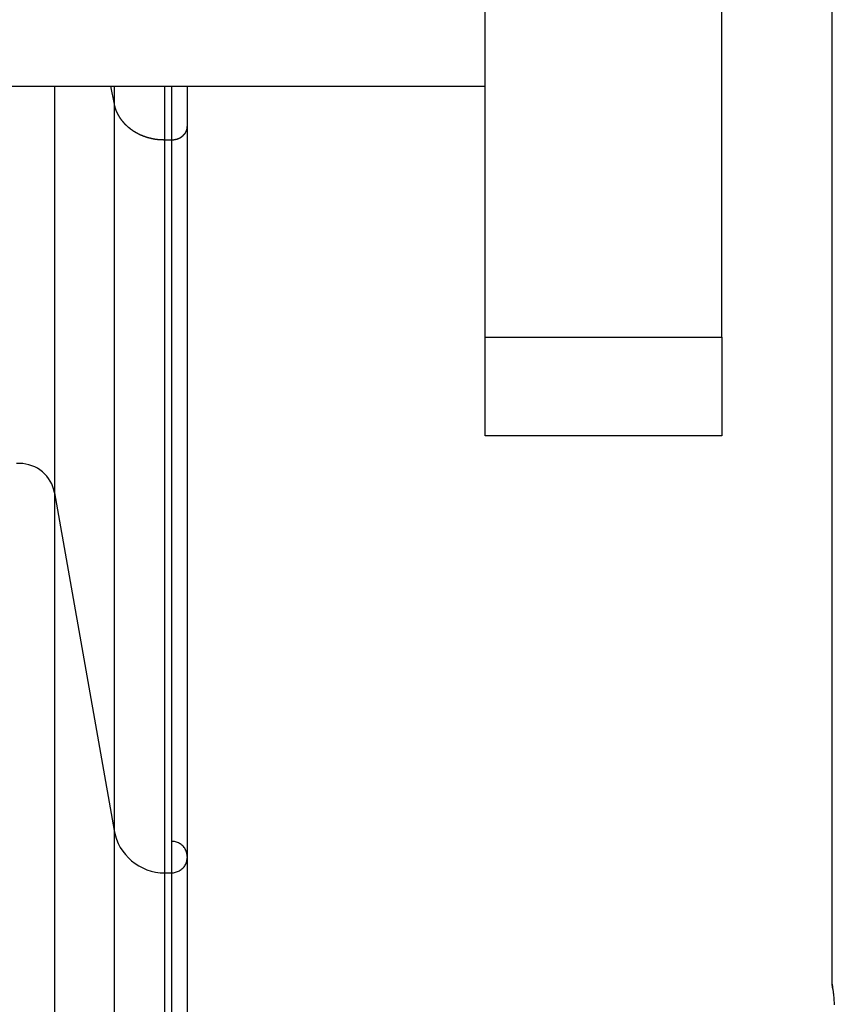
# Model space of a CAD drawing. Extents: x -47.7 to 47.7, y -27.3 to 27.3.
# Drawn here: x 10.1 to 12.1, y -18.8 to -16.3 of the extents above; entities that cross this region are included whole.
import ezdxf

# ---------------------------------------------------------------- set-up
doc = ezdxf.new("R2010")
doc.units = 0
doc.layers.get('0').update_dxf_attribs({"linetype": 'CONTINUOUS'})

msp = doc.modelspace()

# ---------------------------------------------------------------- linework, layer by layer
at = {"color": 0}
for points in [[(11.2612, -17.1247), (11.2612, 2.5053)], [(11.2612, -17.1247), (11.2612, 2.5053)], [(11.2612, -17.1247), (11.2612, 2.5053)], [(11.2612, -17.1247), (11.2612, 2.5053)], [(11.2612, -17.1247), (11.2612, 2.5053)], [(11.2612, -17.1247), (11.2612, 2.5053)], [(11.2612, -17.1247), (11.2612, 2.5053)], [(11.2612, -17.1247), (11.2612, 2.5053)], [(11.2612, -17.1247), (11.2612, 2.5053)], [(11.2612, -17.1247), (11.2612, 2.5053)], [(11.2612, -17.1247), (11.2612, 2.5053)], [(11.2612, -17.1247), (11.2612, 2.5053)], [(11.2612, -17.1247), (11.2612, 2.5053)], [(11.2612, -17.1247), (11.2612, 2.5053)], [(11.2612, -17.1247), (11.2612, 2.5053)], [(11.2612, -17.1247), (11.2612, 2.5053)], [(11.2612, -17.1247), (11.2612, 2.5053)], [(11.2612, -17.1247), (11.2612, 2.5053)], [(11.2612, -17.1247), (11.2612, 2.5053)], [(11.2612, -17.1247), (11.2612, 2.5053)], [(11.2612, -17.1247), (11.2612, 2.5053)], [(11.8612, -17.1247), (11.8612, 2.5053)], [(11.8612, -17.1247), (11.8612, 2.5053)], [(11.8612, -17.1247), (11.8612, 2.5053)], [(11.8612, -17.1247), (11.8612, 2.5053)], [(11.8612, -17.1247), (11.8612, 2.5053)], [(11.8612, -17.1247), (11.8612, 2.5053)], [(11.8612, -17.1247), (11.8612, 2.5053)], [(11.8612, -17.1247), (11.8612, 2.5053)], [(11.8612, -17.1247), (11.8612, 2.5053)], [(11.8612, -17.1247), (11.8612, 2.5053)], [(11.8612, -17.1247), (11.8612, 2.5053)], [(11.8612, -17.1247), (11.8612, 2.5053)], [(11.8612, -17.1247), (11.8612, 2.5053)], [(11.8612, -17.1247), (11.8612, 2.5053)], [(11.8612, -17.1247), (11.8612, 2.5053)], [(11.8612, -17.1247), (11.8612, 2.5053)], [(11.8612, -17.1247), (11.8612, 2.5053)], [(11.8612, -17.1247), (11.8612, 2.5053)], [(11.8612, -17.1247), (11.8612, 2.5053)], [(11.8612, -17.1247), (11.8612, 2.5053)], [(11.8612, -17.1247), (11.8612, 2.5053)], [(12.1412, -18.7647), (12.1412, -7.1447)], [(12.1412, -18.7647), (12.1412, -7.1447)], [(12.1412, -18.7647), (12.1412, -7.1447)], [(12.1412, -18.7647), (12.1412, -7.1447)], [(12.1412, -18.7647), (12.1412, -7.1447)], [(12.1412, -18.7647), (12.1412, -7.1447)], [(12.1412, -18.7647), (12.1412, -7.1447)], [(12.1412, -18.7647), (12.1412, -7.1447)], [(12.1412, -18.7647), (12.1412, -7.1447)], [(12.1412, -18.7647), (12.1412, -7.1447)], [(12.1412, -18.7647), (12.1412, -7.1447)], [(12.1412, -18.7647), (12.1412, -7.1447)], [(12.1412, -18.7647), (12.1412, -7.1447)], [(12.1412, -18.7647), (12.1412, -7.1447)], [(12.1412, -18.7647), (12.1412, -7.1447)], [(12.1412, -18.7647), (12.1412, -7.1447)], [(12.1412, -18.7647), (12.1412, -7.1447)], [(12.1412, -18.7647), (12.1412, -7.1447)], [(12.1412, -18.7647), (12.1412, -7.1447)], [(12.1412, -18.7647), (12.1412, -7.1447)], [(12.1412, -18.7647), (12.1412, -7.1447)], [(6.2612, -16.4882), (11.2612, -16.4882)], [(6.2612, -16.4882), (11.2612, -16.4882)], [(6.2612, -16.4882), (11.2612, -16.4882)], [(6.2612, -16.4882), (11.2612, -16.4882)], [(6.2612, -16.4882), (11.2612, -16.4882)], [(6.2612, -16.4882), (11.2612, -16.4882)], [(6.2612, -16.4882), (11.2612, -16.4882)], [(6.2612, -16.4882), (11.2612, -16.4882)], [(6.2612, -16.4882), (11.2612, -16.4882)], [(6.2612, -16.4882), (11.2612, -16.4882)], [(6.2612, -16.4882), (11.2612, -16.4882)], [(6.2612, -16.4882), (11.2612, -16.4882)], [(6.2612, -16.4882), (11.2612, -16.4882)], [(6.2612, -16.4882), (11.2612, -16.4882)], [(6.2612, -16.4882), (11.2612, -16.4882)], [(6.2612, -16.4882), (11.2612, -16.4882)], [(6.2612, -16.4882), (11.2612, -16.4882)], [(6.2612, -16.4882), (11.2612, -16.4882)], [(6.2612, -16.4882), (11.2612, -16.4882)], [(6.2612, -16.4882), (11.2612, -16.4882)], [(6.2612, -16.4882), (11.2612, -16.4882)], [(10.1696, -16.4882), (10.1696, -16.4882)], [(10.1696, -16.4882), (10.1696, -17.5191)], [(10.1696, -16.4882), (10.1696, -17.5191)], [(10.1696, -16.4882), (10.1696, -17.5191)], [(10.1696, -16.4882), (10.1696, -17.5191)], [(10.1696, -16.4882), (10.1696, -17.5191)], [(10.1696, -16.4882), (10.1696, -17.5191)], [(10.1696, -16.4882), (10.1696, -17.5191)], [(10.1696, -16.4882), (10.1696, -17.5191)], [(10.1696, -16.4882), (10.1696, -17.5191)], [(10.1696, -16.4882), (10.1696, -17.5191)], [(10.1696, -16.4882), (10.1696, -17.5191)], [(10.1696, -16.4882), (10.1696, -17.5191)], [(10.1696, -16.4882), (10.1696, -17.5191)], [(10.1696, -16.4882), (10.1696, -17.5191)], [(10.1696, -16.4882), (10.1696, -17.5191)], [(10.1696, -16.4882), (10.1696, -17.5191)], [(10.1696, -16.4882), (10.1696, -17.5191)], [(10.1696, -16.4882), (10.1696, -17.5191)], [(10.1696, -16.4882), (10.1696, -17.5191)], [(10.1696, -16.4882), (10.1696, -17.5191)], [(10.1696, -16.4882), (10.1696, -17.5191)], [(10.3109, -16.4882), (10.3109, -16.4882)], [(10.3109, -16.4882), (10.3205, -16.5341)], [(10.3109, -16.4882), (10.3205, -16.5341)], [(10.3109, -16.4882), (10.3205, -16.5341)], [(10.3109, -16.4882), (10.3205, -16.5341)], [(10.3109, -16.4882), (10.3205, -16.5341)], [(10.3109, -16.4882), (10.3205, -16.5341)], [(10.3109, -16.4882), (10.3205, -16.5341)], [(10.3109, -16.4882), (10.3205, -16.5341)], [(10.3109, -16.4882), (10.3205, -16.5341)], [(10.3109, -16.4882), (10.3205, -16.5341)], [(10.3109, -16.4882), (10.3205, -16.5341)], [(10.3109, -16.4882), (10.3205, -16.5341)], [(10.3109, -16.4882), (10.3205, -16.5341)], [(10.3109, -16.4882), (10.3205, -16.5341)], [(10.3109, -16.4882), (10.3205, -16.5341)], [(10.3109, -16.4882), (10.3205, -16.5341)], [(10.3109, -16.4882), (10.3205, -16.5341)], [(10.3109, -16.4882), (10.3205, -16.5341)], [(10.3109, -16.4882), (10.3205, -16.5341)], [(10.3109, -16.4882), (10.3205, -16.5341)], [(10.3109, -16.4882), (10.3205, -16.5341)], [(10.3205, -16.4882), (10.3205, -16.4882)], [(10.3205, -16.4882), (10.3205, -16.5341)], [(10.3205, -16.4882), (10.3205, -16.5341)], [(10.3205, -16.4882), (10.3205, -16.5341)], [(10.3205, -16.4882), (10.3205, -16.5341)], [(10.3205, -16.4882), (10.3205, -16.5341)], [(10.3205, -16.4882), (10.3205, -16.5341)], [(10.3205, -16.4882), (10.3205, -16.5341)], [(10.3205, -16.4882), (10.3205, -16.5341)], [(10.3205, -16.4882), (10.3205, -16.5341)], [(10.3205, -16.4882), (10.3205, -16.5341)], [(10.3205, -16.4882), (10.3205, -16.5341)], [(10.3205, -16.4882), (10.3205, -16.5341)], [(10.3205, -16.4882), (10.3205, -16.5341)], [(10.3205, -16.4882), (10.3205, -16.5341)], [(10.3205, -16.4882), (10.3205, -16.5341)], [(10.3205, -16.4882), (10.3205, -16.5341)], [(10.3205, -16.4882), (10.3205, -16.5341)], [(10.3205, -16.4882), (10.3205, -16.5341)], [(10.3205, -16.4882), (10.3205, -16.5341)], [(10.3205, -16.4882), (10.3205, -16.5341)], [(10.3205, -16.4882), (10.3205, -16.5341)], [(10.4486, -16.4882), (10.4486, -16.4882)], [(10.4486, -16.4882), (10.4486, -16.6242)], [(10.4486, -16.4882), (10.4486, -16.6242)], [(10.4486, -16.4882), (10.4486, -16.6242)], [(10.4486, -16.4882), (10.4486, -16.6242)], [(10.4486, -16.4882), (10.4486, -16.6242)], [(10.4486, -16.4882), (10.4486, -16.6242)], [(10.4486, -16.4882), (10.4486, -16.6242)], [(10.4486, -16.4882), (10.4486, -16.6242)], [(10.4486, -16.4882), (10.4486, -16.6242)], [(10.4486, -16.4882), (10.4486, -16.6242)], [(10.4486, -16.4882), (10.4486, -16.6242)], [(10.4486, -16.4882), (10.4486, -16.6242)], [(10.4486, -16.4882), (10.4486, -16.6242)], [(10.4486, -16.4882), (10.4486, -16.6242)], [(10.4486, -16.4882), (10.4486, -16.6242)], [(10.4486, -16.4882), (10.4486, -16.6242)], [(10.4486, -16.4882), (10.4486, -16.6242)], [(10.4486, -16.4882), (10.4486, -16.6242)], [(10.4486, -16.4882), (10.4486, -16.6242)], [(10.4486, -16.4882), (10.4486, -16.6242)], [(10.4486, -16.4882), (10.4486, -16.6242)], [(10.4662, -16.4882), (10.4662, -16.4882)], [(10.4662, -16.4882), (10.4662, -16.6242)], [(10.4662, -16.4882), (10.4662, -16.6242)], [(10.4662, -16.4882), (10.4662, -16.6242)], [(10.4662, -16.4882), (10.4662, -16.6242)], [(10.4662, -16.4882), (10.4662, -16.6242)], [(10.4662, -16.4882), (10.4662, -16.6242)], [(10.4662, -16.4882), (10.4662, -16.6242)], [(10.4662, -16.4882), (10.4662, -16.6242)], [(10.4662, -16.4882), (10.4662, -16.6242)], [(10.4662, -16.4882), (10.4662, -16.6242)], [(10.4662, -16.4882), (10.4662, -16.6242)], [(10.4662, -16.4882), (10.4662, -16.6242)], [(10.4662, -16.4882), (10.4662, -16.6242)], [(10.4662, -16.4882), (10.4662, -16.6242)], [(10.4662, -16.4882), (10.4662, -16.6242)], [(10.4662, -16.4882), (10.4662, -16.6242)], [(10.4662, -16.4882), (10.4662, -16.6242)], [(10.4662, -16.4882), (10.4662, -16.6242)], [(10.4662, -16.4882), (10.4662, -16.6242)], [(10.4662, -16.4882), (10.4662, -16.6242)], [(10.4662, -16.4882), (10.4662, -16.6242)], [(10.5062, -16.4882), (10.5062, -16.4882)], [(10.5062, -16.5907), (10.5062, -16.4882)], [(10.5062, -16.5907), (10.5062, -16.4882)], [(10.5062, -16.5907), (10.5062, -16.4882)], [(10.5062, -16.5907), (10.5062, -16.4882)], [(10.5062, -16.5907), (10.5062, -16.4882)], [(10.5062, -16.5907), (10.5062, -16.4882)], [(10.5062, -16.5907), (10.5062, -16.4882)], [(10.5062, -16.5907), (10.5062, -16.4882)], [(10.5062, -16.5907), (10.5062, -16.4882)], [(10.5062, -16.5907), (10.5062, -16.4882)], [(10.5062, -16.5907), (10.5062, -16.4882)], [(10.5062, -16.5907), (10.5062, -16.4882)], [(10.5062, -16.5907), (10.5062, -16.4882)], [(10.5062, -16.5907), (10.5062, -16.4882)], [(10.5062, -16.5907), (10.5062, -16.4882)], [(10.5062, -16.5907), (10.5062, -16.4882)], [(10.5062, -16.5907), (10.5062, -16.4882)], [(10.5062, -16.5907), (10.5062, -16.4882)], [(10.5062, -16.5907), (10.5062, -16.4882)], [(10.5062, -16.5907), (10.5062, -16.4882)], [(10.5062, -16.5907), (10.5062, -16.4882)], [(11.2612, -16.4882), (11.2612, -16.4882)], [(10.3205, -16.5341), (10.3205, -16.5341)], [(10.3205, -16.5341), (10.3205, -16.5341)], [(10.3205, -16.5341), (10.3205, -18.3749)], [(10.3205, -16.5341), (10.3205, -18.3749)], [(10.3205, -16.5341), (10.3205, -18.3749)], [(10.3205, -16.5341), (10.3205, -18.3749)], [(10.3205, -16.5341), (10.3205, -18.3749)], [(10.3205, -16.5341), (10.3205, -18.3749)], [(10.3205, -16.5341), (10.3205, -18.3749)], [(10.3205, -16.5341), (10.3205, -18.3749)], [(10.3205, -16.5341), (10.3205, -18.3749)], [(10.3205, -16.5341), (10.3205, -18.3749)], [(10.3205, -16.5341), (10.3205, -18.3749)], [(10.3205, -16.5341), (10.3205, -18.3749)], [(10.3205, -16.5341), (10.3205, -18.3749)], [(10.3205, -16.5341), (10.3205, -18.3749)], [(10.3205, -16.5341), (10.3205, -18.3749)], [(10.3205, -16.5341), (10.3205, -18.3749)], [(10.3205, -16.5341), (10.3205, -18.3749)], [(10.3205, -16.5341), (10.3205, -18.3749)], [(10.3205, -16.5341), (10.3205, -18.3749)], [(10.3205, -16.5341), (10.3205, -18.3749)], [(10.3205, -16.5341), (10.3205, -18.3749)], [(10.3205, -16.5341), (10.3216, -16.5388), (10.3216, -16.5388), (10.3216, -16.5389), (10.3216, -16.5392), (10.3216, -16.5395), (10.3219, -16.5398), (10.3219, -16.5401), (10.3219, -16.5404), (10.3219, -16.5407), (10.3222, -16.541), (10.3222, -16.5413), (10.3222, -16.5416), (10.3222, -16.5419), (10.3225, -16.5422), (10.3225, -16.5425), (10.3227, -16.5428), (10.3227, -16.5431), (10.323, -16.5434), (10.323, -16.5434), (10.323, -16.5435), (10.323, -16.5438), (10.323, -16.5441), (10.3233, -16.5444), (10.3233, -16.5447), (10.3234, -16.545), (10.3234, -16.5453), (10.3237, -16.5456), (10.3237, -16.5459), (10.3237, -16.5462), (10.3237, -16.5465), (10.324, -16.5468), (10.324, -16.5471), (10.3243, -16.5474), (10.3243, -16.5477), (10.3246, -16.548), (10.3246, -16.548), (10.3246, -16.5482), (10.3246, -16.5485), (10.3246, -16.5488), (10.3249, -16.5491), (10.3249, -16.5494), (10.3252, -16.5497), (10.3252, -16.55), (10.3255, -16.5503), (10.3255, -16.5506), (10.3256, -16.5509), (10.3256, -16.5512), (10.3259, -16.5515), (10.3259, -16.5518), (10.3262, -16.5521), (10.3262, -16.5524), (10.3265, -16.5527), (10.3265, -16.5527), (10.3265, -16.5528), (10.3266, -16.5531), (10.3266, -16.5534), (10.3269, -16.5537), (10.3269, -16.554), (10.3272, -16.5543), (10.3272, -16.5546), (10.3275, -16.5549), (10.3275, -16.5552), (10.3278, -16.5555), (10.3278, -16.5558), (10.3281, -16.5561), (10.3281, -16.5564), (10.3284, -16.5567), (10.3284, -16.557), (10.3287, -16.5573), (10.3287, -16.5573), (10.3287, -16.5574), (10.3289, -16.5577), (10.3289, -16.558), (10.3292, -16.5583), (10.3292, -16.5586), (10.3295, -16.5589), (10.3295, -16.5592), (10.3298, -16.5595), (10.3298, -16.5598), (10.3301, -16.5601), (10.3301, -16.5604), (10.3304, -16.5607), (10.3304, -16.561), (10.3307, -16.5613), (10.3308, -16.5616), (10.3311, -16.5619), (10.3311, -16.5619), (10.3311, -16.562), (10.3314, -16.5623), (10.3314, -16.5626), (10.3317, -16.5629), (10.3317, -16.5632), (10.332, -16.5635), (10.332, -16.5638), (10.3323, -16.5641), (10.3323, -16.5643), (10.3326, -16.5646), (10.3326, -16.5649), (10.3329, -16.5652), (10.3329, -16.5655), (10.3332, -16.5658), (10.3335, -16.5661), (10.3338, -16.5664), (10.3338, -16.5664), (10.3338, -16.5665), (10.3341, -16.5668), (10.3341, -16.5671), (10.3344, -16.5674), (10.3344, -16.5677), (10.3347, -16.568), (10.335, -16.5683), (10.3353, -16.5686), (10.3353, -16.5688), (10.3356, -16.5691), (10.3356, -16.5694), (10.3359, -16.5697), (10.3359, -16.57), (10.3362, -16.5703), (10.3365, -16.5706), (10.3368, -16.5709), (10.3368, -16.5709), (10.3368, -16.5709), (10.3371, -16.5712), (10.3371, -16.5715), (10.3374, -16.5718), (10.3374, -16.5721), (10.3377, -16.5724), (10.338, -16.5727), (10.3383, -16.573), (10.3383, -16.5732), (10.3386, -16.5735), (10.3389, -16.5738), (10.3392, -16.5741), (10.3392, -16.5744), (10.3395, -16.5747), (10.3398, -16.575), (10.3401, -16.5753), (10.3401, -16.5753), (10.3401, -16.5753), (10.3404, -16.5756), (10.3406, -16.5759), (10.3409, -16.5762), (10.3409, -16.5765), (10.3412, -16.5768), (10.3415, -16.5771), (10.3418, -16.5774), (10.3418, -16.5774), (10.3421, -16.5777), (10.3424, -16.578), (10.3427, -16.5783), (10.3427, -16.5786), (10.343, -16.5789), (10.3433, -16.5792), (10.3436, -16.5795), (10.3436, -16.5795), (10.3436, -16.5795), (10.3439, -16.5798), (10.3442, -16.5801), (10.3445, -16.5804), (10.3445, -16.5807), (10.3448, -16.581), (10.3451, -16.5813), (10.3454, -16.5816), (10.3454, -16.5816), (10.3457, -16.5819), (10.346, -16.5822), (10.3463, -16.5825), (10.3465, -16.5828), (10.3468, -16.5831), (10.3471, -16.5834), (10.3474, -16.5837), (10.3474, -16.5837), (10.3474, -16.5837), (10.3477, -16.584), (10.348, -16.5843), (10.3483, -16.5846), (10.3485, -16.5847), (10.3488, -16.585), (10.3491, -16.5853), (10.3494, -16.5856), (10.3494, -16.5856), (10.3497, -16.5859), (10.35, -16.5862), (10.3503, -16.5865), (10.3506, -16.5868), (10.3509, -16.5871), (10.3512, -16.5874), (10.3515, -16.5877), (10.3515, -16.5877), (10.3515, -16.5877), (10.3518, -16.588), (10.3521, -16.5883), (10.3524, -16.5886), (10.3527, -16.5886), (10.353, -16.5889), (10.3533, -16.5892), (10.3536, -16.5895), (10.3536, -16.5895), (10.3539, -16.5898), (10.3542, -16.5901), (10.3545, -16.5904), (10.3548, -16.5906), (10.3551, -16.5909), (10.3554, -16.5912), (10.3557, -16.5915), (10.3557, -16.5915), (10.3558, -16.5915), (10.3561, -16.5918), (10.3564, -16.5921), (10.3567, -16.5924), (10.357, -16.5924), (10.3573, -16.5927), (10.3576, -16.593), (10.3579, -16.5933), (10.3582, -16.5933), (10.3585, -16.5936), (10.3588, -16.5939), (10.3591, -16.5942), (10.3594, -16.5943), (10.3597, -16.5946), (10.36, -16.5949), (10.3603, -16.5952), (10.3603, -16.5952), (10.3605, -16.5952), (10.3608, -16.5955), (10.3611, -16.5957), (10.3614, -16.596), (10.3617, -16.596), (10.362, -16.5963), (10.3623, -16.5966), (10.3626, -16.5969), (10.3629, -16.5969), (10.3632, -16.5972), (10.3635, -16.5975), (10.3638, -16.5978), (10.3641, -16.5978), (10.3644, -16.5981), (10.3647, -16.5984), (10.365, -16.5987), (10.365, -16.5987), (10.3653, -16.5987), (10.3656, -16.599), (10.3659, -16.5991), (10.3662, -16.5994), (10.3665, -16.5994), (10.3668, -16.5997), (10.3671, -16.6), (10.3674, -16.6003), (10.3677, -16.6003), (10.368, -16.6006), (10.3683, -16.6008), (10.3686, -16.6011), (10.3689, -16.6011), (10.3692, -16.6014), (10.3695, -16.6017), (10.3699, -16.602), (10.3699, -16.602), (10.3702, -16.602), (10.3705, -16.6023), (10.3708, -16.6023), (10.3711, -16.6026), (10.3714, -16.6026), (10.3717, -16.6029), (10.372, -16.6032), (10.3723, -16.6035), (10.3726, -16.6035), (10.3729, -16.6038), (10.3732, -16.6039), (10.3735, -16.6042), (10.3738, -16.6042), (10.3741, -16.6045), (10.3744, -16.6048), (10.375, -16.6051), (10.375, -16.6051), (10.3753, -16.6051), (10.3756, -16.6054), (10.3759, -16.6054), (10.3762, -16.6057), (10.3765, -16.6057), (10.3768, -16.606), (10.3771, -16.6062), (10.3776, -16.6065), (10.3779, -16.6065), (10.3782, -16.6068), (10.3785, -16.6068), (10.3788, -16.6071), (10.3791, -16.6071), (10.3794, -16.6074), (10.3797, -16.6077), (10.3803, -16.608), (10.3803, -16.608), (10.3806, -16.608), (10.3809, -16.6083), (10.3812, -16.6083), (10.3815, -16.6086), (10.3818, -16.6086), (10.3821, -16.6089), (10.3824, -16.6089), (10.383, -16.6092), (10.3833, -16.6092), (10.3836, -16.6095), (10.3839, -16.6095), (10.3842, -16.6098), (10.3845, -16.6098), (10.3848, -16.6101), (10.3851, -16.6103), (10.3857, -16.6106), (10.3857, -16.6106), (10.386, -16.6106), (10.3863, -16.6109), (10.3866, -16.6109), (10.3869, -16.6112), (10.3872, -16.6112), (10.3875, -16.6115), (10.3878, -16.6115), (10.3884, -16.6118), (10.3887, -16.6118), (10.389, -16.6121), (10.3893, -16.6121), (10.3897, -16.6124), (10.39, -16.6124), (10.3903, -16.6127), (10.3906, -16.6128), (10.3912, -16.6131), (10.3912, -16.6131), (10.3915, -16.6131), (10.3918, -16.6131), (10.3921, -16.6131), (10.3924, -16.6134), (10.3927, -16.6134), (10.393, -16.6137), (10.3933, -16.6137), (10.3939, -16.614), (10.3942, -16.614), (10.3945, -16.6143), (10.3948, -16.6143), (10.3953, -16.6146), (10.3956, -16.6146), (10.3959, -16.6149), (10.3962, -16.6149), (10.3968, -16.6152), (10.3968, -16.6152), (10.3971, -16.6152), (10.3974, -16.6152), (10.3977, -16.6152), (10.3981, -16.6155), (10.3984, -16.6155), (10.3987, -16.6158), (10.399, -16.6158), (10.3996, -16.6161), (10.3999, -16.6161), (10.4002, -16.6163), (10.4005, -16.6163), (10.4011, -16.6166), (10.4014, -16.6166), (10.4017, -16.6169), (10.402, -16.6169), (10.4026, -16.6172), (10.4026, -16.6172), (10.4029, -16.6172), (10.4032, -16.6172), (10.4035, -16.6172), (10.404, -16.6175), (10.4043, -16.6175), (10.4046, -16.6177), (10.4049, -16.6177), (10.4055, -16.618), (10.4058, -16.618), (10.4061, -16.618), (10.4064, -16.618), (10.407, -16.6183), (10.4073, -16.6183), (10.4076, -16.6186), (10.4079, -16.6186), (10.4085, -16.6189), (10.4085, -16.6189), (10.4088, -16.6189), (10.4091, -16.6189), (10.4094, -16.6189), (10.4097, -16.6192), (10.41, -16.6192), (10.4103, -16.6192), (10.4106, -16.6192), (10.4112, -16.6195), (10.4115, -16.6195), (10.4118, -16.6195), (10.4121, -16.6195), (10.4126, -16.6198), (10.4129, -16.6198), (10.4132, -16.62), (10.4135, -16.62), (10.4141, -16.6203), (10.4141, -16.6203), (10.4144, -16.6203), (10.4147, -16.6203), (10.415, -16.6203), (10.4153, -16.6206), (10.4156, -16.6206), (10.4159, -16.6206), (10.4162, -16.6206), (10.4165, -16.6209), (10.4168, -16.6209), (10.4171, -16.6209), (10.4174, -16.6209), (10.4177, -16.6212), (10.418, -16.6212), (10.4183, -16.6212), (10.4186, -16.6212), (10.4192, -16.6215), (10.4192, -16.6215), (10.4195, -16.6215), (10.4198, -16.6215), (10.4201, -16.6215), (10.4207, -16.6217), (10.421, -16.6217), (10.4215, -16.6217), (10.4218, -16.6217), (10.4224, -16.622), (10.4227, -16.622), (10.423, -16.622), (10.4233, -16.622), (10.4239, -16.6222), (10.4242, -16.6222), (10.4248, -16.6222), (10.4251, -16.6222), (10.4257, -16.6225), (10.4257, -16.6225), (10.4263, -16.6225), (10.4269, -16.6225), (10.4275, -16.6225), (10.4281, -16.6227), (10.4287, -16.6227), (10.4293, -16.6227), (10.4299, -16.6227), (10.4305, -16.623), (10.4311, -16.623), (10.4317, -16.623), (10.4323, -16.623), (10.4329, -16.6231), (10.4335, -16.6231), (10.4341, -16.6231), (10.4347, -16.6231), (10.4356, -16.6234), (10.4356, -16.6234), (10.4362, -16.6234), (10.4371, -16.6234), (10.4378, -16.6234), (10.4387, -16.6235), (10.4393, -16.6235), (10.4402, -16.6235), (10.4411, -16.6235), (10.442, -16.6238), (10.4426, -16.6238), (10.4435, -16.6238), (10.4444, -16.6238), (10.4453, -16.6239), (10.4459, -16.6239), (10.4468, -16.6239), (10.4477, -16.6239), (10.4486, -16.6242)], [(10.3205, -16.5341), (10.3205, -16.5341)], [(10.4662, -16.6242), (10.4681, -16.6242), (10.4681, -16.6242), (10.4681, -16.6241), (10.4681, -16.6241), (10.4681, -16.6241), (10.4684, -16.6241), (10.4684, -16.6241), (10.4687, -16.6241), (10.4687, -16.6241), (10.469, -16.6241), (10.469, -16.6241), (10.4691, -16.6241), (10.4691, -16.6241), (10.4694, -16.6241), (10.4694, -16.6241), (10.4697, -16.6241), (10.4697, -16.6241), (10.47, -16.6241), (10.47, -16.6241), (10.47, -16.6239), (10.47, -16.6239), (10.47, -16.6239), (10.4703, -16.6239), (10.4703, -16.6239), (10.4706, -16.6239), (10.4706, -16.6239), (10.4709, -16.6239), (10.4709, -16.6239), (10.4711, -16.6239), (10.4711, -16.6239), (10.4714, -16.6239), (10.4714, -16.6239), (10.4717, -16.6239), (10.4717, -16.6239), (10.472, -16.6239), (10.472, -16.6239), (10.472, -16.6236), (10.472, -16.6236), (10.472, -16.6236), (10.4723, -16.6236), (10.4723, -16.6236), (10.4726, -16.6236), (10.4726, -16.6236), (10.4729, -16.6236), (10.4729, -16.6236), (10.4731, -16.6236), (10.4731, -16.6236), (10.4734, -16.6236), (10.4734, -16.6236), (10.4737, -16.6236), (10.4737, -16.6236), (10.474, -16.6236), (10.474, -16.6236), (10.474, -16.6233), (10.474, -16.6233), (10.474, -16.6233), (10.4743, -16.6233), (10.4743, -16.6233), (10.4746, -16.6233), (10.4746, -16.6233), (10.4749, -16.6233), (10.4749, -16.6232), (10.4751, -16.6232), (10.4751, -16.6232), (10.4754, -16.6232), (10.4754, -16.6232), (10.4757, -16.6232), (10.4757, -16.6232), (10.476, -16.6232), (10.476, -16.6232), (10.476, -16.6229), (10.476, -16.6229), (10.476, -16.6229), (10.4763, -16.6229), (10.4763, -16.6229), (10.4766, -16.6229), (10.4766, -16.6229), (10.4769, -16.6229), (10.4769, -16.6227), (10.4771, -16.6227), (10.4771, -16.6227), (10.4774, -16.6227), (10.4774, -16.6227), (10.4777, -16.6227), (10.4777, -16.6227), (10.478, -16.6227), (10.478, -16.6227), (10.478, -16.6224), (10.478, -16.6224), (10.478, -16.6224), (10.4783, -16.6224), (10.4783, -16.6224), (10.4786, -16.6224), (10.4786, -16.6224), (10.4789, -16.6224), (10.4789, -16.6222), (10.479, -16.6222), (10.479, -16.6222), (10.4793, -16.6222), (10.4793, -16.6222), (10.4796, -16.6222), (10.4796, -16.6222), (10.4799, -16.6222), (10.4799, -16.6222), (10.4799, -16.6219), (10.4799, -16.6219), (10.4799, -16.6219), (10.4802, -16.6219), (10.4802, -16.6218), (10.4805, -16.6218), (10.4805, -16.6218), (10.4808, -16.6218), (10.4808, -16.6215), (10.481, -16.6215), (10.481, -16.6215), (10.4813, -16.6215), (10.4813, -16.6215), (10.4816, -16.6215), (10.4816, -16.6215), (10.4819, -16.6215), (10.4819, -16.6215), (10.4819, -16.6212), (10.4819, -16.6212), (10.4819, -16.6212), (10.4822, -16.6212), (10.4822, -16.6211), (10.4825, -16.6211), (10.4825, -16.6211), (10.4828, -16.6211), (10.4828, -16.6208), (10.483, -16.6208), (10.483, -16.6208), (10.4833, -16.6208), (10.4833, -16.6208), (10.4836, -16.6208), (10.4836, -16.6208), (10.4839, -16.6208), (10.4839, -16.6208), (10.4839, -16.6205), (10.4839, -16.6205), (10.4839, -16.6205), (10.4842, -16.6205), (10.4842, -16.6202), (10.4845, -16.6202), (10.4845, -16.6202), (10.4848, -16.6202), (10.4848, -16.6199), (10.4849, -16.6199), (10.4849, -16.6199), (10.4852, -16.6199), (10.4852, -16.6199), (10.4855, -16.6199), (10.4855, -16.6199), (10.4858, -16.6199), (10.4858, -16.6199), (10.4858, -16.6196), (10.4858, -16.6196), (10.4858, -16.6196), (10.4861, -16.6196), (10.4861, -16.6193), (10.4864, -16.6193), (10.4864, -16.6193), (10.4867, -16.6193), (10.4867, -16.619), (10.4867, -16.619), (10.4867, -16.619), (10.487, -16.619), (10.487, -16.619), (10.4873, -16.619), (10.4873, -16.619), (10.4876, -16.619), (10.4876, -16.619), (10.4876, -16.6187), (10.4876, -16.6187), (10.4876, -16.6187), (10.4879, -16.6187), (10.4879, -16.6184), (10.4882, -16.6184), (10.4882, -16.6184), (10.4885, -16.6184), (10.4885, -16.6181), (10.4886, -16.6181), (10.4886, -16.6181), (10.4889, -16.6181), (10.4889, -16.618), (10.4892, -16.618), (10.4892, -16.618), (10.4895, -16.618), (10.4895, -16.618), (10.4895, -16.6177), (10.4895, -16.6177), (10.4895, -16.6177), (10.4898, -16.6177), (10.4898, -16.6174), (10.49, -16.6174), (10.49, -16.6174), (10.4903, -16.6174), (10.4903, -16.6171), (10.4903, -16.6171), (10.4903, -16.6171), (10.4906, -16.6171), (10.4906, -16.6169), (10.4909, -16.6169), (10.4909, -16.6169), (10.4912, -16.6169), (10.4912, -16.6169), (10.4912, -16.6166), (10.4912, -16.6166), (10.4912, -16.6166), (10.4915, -16.6166), (10.4915, -16.6163), (10.4917, -16.6163), (10.4917, -16.6163), (10.492, -16.6163), (10.492, -16.616), (10.492, -16.616), (10.492, -16.616), (10.4923, -16.616), (10.4923, -16.6157), (10.4926, -16.6157), (10.4926, -16.6157), (10.4929, -16.6157), (10.4929, -16.6157), (10.4929, -16.6154), (10.4929, -16.6154), (10.4929, -16.6153), (10.4932, -16.6153), (10.4932, -16.615), (10.4933, -16.615), (10.4933, -16.615), (10.4936, -16.615), (10.4936, -16.6147), (10.4936, -16.6147), (10.4936, -16.6147), (10.4939, -16.6147), (10.4939, -16.6144), (10.4942, -16.6144), (10.4942, -16.6144), (10.4945, -16.6144), (10.4945, -16.6144), (10.4945, -16.6141), (10.4945, -16.6141), (10.4945, -16.614), (10.4948, -16.614), (10.4948, -16.6137), (10.4948, -16.6137), (10.4948, -16.6137), (10.4951, -16.6137), (10.4951, -16.6134), (10.4951, -16.6134), (10.4951, -16.6134), (10.4954, -16.6134), (10.4954, -16.6131), (10.4957, -16.6131), (10.4957, -16.6131), (10.496, -16.6131), (10.496, -16.6131), (10.496, -16.6128), (10.496, -16.6128), (10.496, -16.6125), (10.4963, -16.6125), (10.4963, -16.6122), (10.4963, -16.6122), (10.4963, -16.6122), (10.4966, -16.6122), (10.4966, -16.6119), (10.4966, -16.6119), (10.4966, -16.6119), (10.4969, -16.6119), (10.4969, -16.6116), (10.4971, -16.6116), (10.4971, -16.6116), (10.4974, -16.6116), (10.4974, -16.6116), (10.4974, -16.6113), (10.4974, -16.6113), (10.4974, -16.6111), (10.4977, -16.6111), (10.4977, -16.6108), (10.4977, -16.6108), (10.4977, -16.6108), (10.498, -16.6108), (10.498, -16.6105), (10.498, -16.6105), (10.498, -16.6105), (10.4983, -16.6105), (10.4983, -16.6102), (10.4985, -16.6102), (10.4985, -16.6102), (10.4988, -16.6102), (10.4988, -16.6102), (10.4988, -16.6099), (10.4988, -16.6099), (10.4988, -16.6096), (10.4991, -16.6096), (10.4991, -16.6093), (10.4991, -16.6093), (10.4991, -16.6093), (10.4994, -16.6093), (10.4994, -16.609), (10.4994, -16.609), (10.4994, -16.609), (10.4997, -16.609), (10.4997, -16.6087), (10.4997, -16.6087), (10.4997, -16.6087), (10.5, -16.6087), (10.5, -16.6087), (10.5, -16.6084), (10.5, -16.6084), (10.5, -16.6081), (10.5002, -16.6081), (10.5002, -16.6078), (10.5002, -16.6078), (10.5002, -16.6078), (10.5005, -16.6078), (10.5005, -16.6075), (10.5005, -16.6075), (10.5005, -16.6074), (10.5008, -16.6074), (10.5008, -16.6071), (10.5008, -16.6071), (10.5008, -16.6071), (10.5011, -16.6071), (10.5011, -16.6071), (10.5011, -16.6068), (10.5011, -16.6068), (10.5011, -16.6065), (10.5012, -16.6065), (10.5012, -16.6062), (10.5012, -16.6062), (10.5012, -16.6062), (10.5015, -16.6062), (10.5015, -16.6059), (10.5015, -16.6059), (10.5015, -16.6058), (10.5018, -16.6058), (10.5018, -16.6055), (10.5018, -16.6055), (10.5018, -16.6055), (10.5021, -16.6055), (10.5021, -16.6055), (10.5021, -16.6052), (10.5021, -16.6052), (10.5021, -16.6049), (10.5021, -16.6049), (10.5021, -16.6046), (10.5021, -16.6046), (10.5021, -16.6046), (10.5024, -16.6046), (10.5024, -16.6043), (10.5024, -16.6043), (10.5024, -16.6042), (10.5027, -16.6042), (10.5027, -16.6039), (10.5027, -16.6039), (10.5027, -16.6039), (10.503, -16.6039), (10.503, -16.6039), (10.503, -16.6036), (10.503, -16.6036), (10.503, -16.6033), (10.503, -16.6033), (10.503, -16.603), (10.503, -16.603), (10.503, -16.603), (10.5033, -16.603), (10.5033, -16.6027), (10.5033, -16.6027), (10.5033, -16.6025), (10.5035, -16.6025), (10.5035, -16.6022), (10.5035, -16.6022), (10.5035, -16.6022), (10.5038, -16.6022), (10.5038, -16.6022), (10.5038, -16.6019), (10.5038, -16.6019), (10.5038, -16.6016), (10.5038, -16.6016), (10.5038, -16.6013), (10.5038, -16.6013), (10.5038, -16.6013), (10.5041, -16.6013), (10.5041, -16.601), (10.5041, -16.601), (10.5041, -16.6008), (10.5041, -16.6008), (10.5041, -16.6005), (10.5041, -16.6005), (10.5041, -16.6005), (10.5044, -16.6005), (10.5044, -16.6005), (10.5044, -16.6002), (10.5044, -16.6002), (10.5044, -16.6), (10.5044, -16.6), (10.5044, -16.5997), (10.5044, -16.5997), (10.5044, -16.5997), (10.5047, -16.5997), (10.5047, -16.5994), (10.5047, -16.5994), (10.5047, -16.5994), (10.5047, -16.5994), (10.5047, -16.5991), (10.5047, -16.5991), (10.5047, -16.5991), (10.505, -16.5991), (10.505, -16.5991), (10.505, -16.5988), (10.505, -16.5988), (10.505, -16.5985), (10.505, -16.5985), (10.505, -16.5982), (10.505, -16.5982), (10.505, -16.5981), (10.5051, -16.5981), (10.5051, -16.5978), (10.5051, -16.5978), (10.5051, -16.5975), (10.5051, -16.5975), (10.5051, -16.5972), (10.5051, -16.5972), (10.5051, -16.5972), (10.5054, -16.5972), (10.5054, -16.5972), (10.5054, -16.5969), (10.5054, -16.5966), (10.5054, -16.5963), (10.5054, -16.5963), (10.5054, -16.596), (10.5054, -16.596), (10.5054, -16.5957), (10.5056, -16.5957), (10.5056, -16.5954), (10.5056, -16.5953), (10.5056, -16.595), (10.5056, -16.595), (10.5056, -16.5947), (10.5056, -16.5947), (10.5056, -16.5944), (10.5059, -16.5944), (10.5059, -16.5944), (10.5059, -16.5941), (10.5059, -16.5938), (10.5059, -16.5935), (10.5059, -16.5934), (10.5059, -16.5931), (10.5059, -16.5928), (10.5059, -16.5925), (10.5059, -16.5925), (10.5059, -16.5922), (10.5059, -16.5919), (10.5059, -16.5916), (10.5059, -16.5916), (10.5059, -16.5913), (10.5059, -16.591), (10.5059, -16.5907), (10.5062, -16.5907)], [(10.5062, -16.5907), (10.5062, -16.5907)], [(10.5062, -18.4424), (10.5062, -16.5907)], [(10.5062, -18.4424), (10.5062, -16.5907)], [(10.5062, -18.4424), (10.5062, -16.5907)], [(10.5062, -18.4424), (10.5062, -16.5907)], [(10.5062, -18.4424), (10.5062, -16.5907)], [(10.5062, -18.4424), (10.5062, -16.5907)], [(10.5062, -18.4424), (10.5062, -16.5907)], [(10.5062, -18.4424), (10.5062, -16.5907)], [(10.5062, -18.4424), (10.5062, -16.5907)], [(10.5062, -18.4424), (10.5062, -16.5907)], [(10.5062, -18.4424), (10.5062, -16.5907)], [(10.5062, -18.4424), (10.5062, -16.5907)], [(10.5062, -18.4424), (10.5062, -16.5907)], [(10.5062, -18.4424), (10.5062, -16.5907)], [(10.5062, -18.4424), (10.5062, -16.5907)], [(10.5062, -18.4424), (10.5062, -16.5907)], [(10.5062, -18.4424), (10.5062, -16.5907)], [(10.5062, -18.4424), (10.5062, -16.5907)], [(10.5062, -18.4424), (10.5062, -16.5907)], [(10.5062, -18.4424), (10.5062, -16.5907)], [(10.5062, -18.4424), (10.5062, -16.5907)], [(10.5062, -16.5907), (10.5062, -16.5907)], [(10.4486, -16.6242), (10.4486, -16.6242)], [(10.4486, -16.6242), (10.4486, -18.4824)], [(10.4486, -16.6242), (10.4486, -18.4824)], [(10.4486, -16.6242), (10.4486, -18.4824)], [(10.4486, -16.6242), (10.4486, -18.4824)], [(10.4486, -16.6242), (10.4486, -18.4824)], [(10.4486, -16.6242), (10.4486, -18.4824)], [(10.4486, -16.6242), (10.4486, -18.4824)], [(10.4486, -16.6242), (10.4486, -18.4824)], [(10.4486, -16.6242), (10.4486, -18.4824)], [(10.4486, -16.6242), (10.4486, -18.4824)], [(10.4486, -16.6242), (10.4486, -18.4824)], [(10.4486, -16.6242), (10.4486, -18.4824)], [(10.4486, -16.6242), (10.4486, -18.4824)], [(10.4486, -16.6242), (10.4486, -18.4824)], [(10.4486, -16.6242), (10.4486, -18.4824)], [(10.4486, -16.6242), (10.4486, -18.4824)], [(10.4486, -16.6242), (10.4486, -18.4824)], [(10.4486, -16.6242), (10.4486, -18.4824)], [(10.4486, -16.6242), (10.4486, -18.4824)], [(10.4486, -16.6242), (10.4486, -18.4824)], [(10.4486, -16.6242), (10.4486, -18.4824)], [(10.4486, -16.6242), (10.4486, -16.6242)], [(10.4486, -16.6242), (10.4662, -16.6242)], [(10.4486, -16.6242), (10.4662, -16.6242)], [(10.4486, -16.6242), (10.4662, -16.6242)], [(10.4486, -16.6242), (10.4662, -16.6242)], [(10.4486, -16.6242), (10.4662, -16.6242)], [(10.4486, -16.6242), (10.4662, -16.6242)], [(10.4486, -16.6242), (10.4662, -16.6242)], [(10.4486, -16.6242), (10.4662, -16.6242)], [(10.4486, -16.6242), (10.4662, -16.6242)], [(10.4486, -16.6242), (10.4662, -16.6242)], [(10.4486, -16.6242), (10.4662, -16.6242)], [(10.4486, -16.6242), (10.4662, -16.6242)], [(10.4486, -16.6242), (10.4662, -16.6242)], [(10.4486, -16.6242), (10.4662, -16.6242)], [(10.4486, -16.6242), (10.4662, -16.6242)], [(10.4486, -16.6242), (10.4662, -16.6242)], [(10.4486, -16.6242), (10.4662, -16.6242)], [(10.4486, -16.6242), (10.4662, -16.6242)], [(10.4486, -16.6242), (10.4662, -16.6242)], [(10.4486, -16.6242), (10.4662, -16.6242)], [(10.4486, -16.6242), (10.4662, -16.6242)], [(10.4486, -16.6242), (10.4486, -16.6242)], [(10.4662, -16.6242), (10.4662, -16.6242)], [(10.4662, -16.6242), (10.4662, -16.6242)], [(10.4662, -16.6242), (10.4662, -18.4824)], [(10.4662, -16.6242), (10.4662, -18.4824)], [(10.4662, -16.6242), (10.4662, -18.4824)], [(10.4662, -16.6242), (10.4662, -18.4824)], [(10.4662, -16.6242), (10.4662, -18.4824)], [(10.4662, -16.6242), (10.4662, -18.4824)], [(10.4662, -16.6242), (10.4662, -18.4824)], [(10.4662, -16.6242), (10.4662, -18.4824)], [(10.4662, -16.6242), (10.4662, -18.4824)], [(10.4662, -16.6242), (10.4662, -18.4824)], [(10.4662, -16.6242), (10.4662, -18.4824)], [(10.4662, -16.6242), (10.4662, -18.4824)], [(10.4662, -16.6242), (10.4662, -18.4824)], [(10.4662, -16.6242), (10.4662, -18.4824)], [(10.4662, -16.6242), (10.4662, -18.4824)], [(10.4662, -16.6242), (10.4662, -18.4824)], [(10.4662, -16.6242), (10.4662, -18.4824)], [(10.4662, -16.6242), (10.4662, -18.4824)], [(10.4662, -16.6242), (10.4662, -18.4824)], [(10.4662, -16.6242), (10.4662, -18.4824)], [(10.4662, -16.6242), (10.4662, -18.4824)], [(10.4662, -16.6242), (10.4662, -16.6242)], [(11.2612, -17.1247), (11.2612, -17.1247)], [(11.2612, -17.3747), (11.2612, -17.1247)], [(11.2612, -17.3747), (11.2612, -17.1247)], [(11.2612, -17.3747), (11.2612, -17.1247)], [(11.2612, -17.3747), (11.2612, -17.1247)], [(11.2612, -17.3747), (11.2612, -17.1247)], [(11.2612, -17.3747), (11.2612, -17.1247)], [(11.2612, -17.3747), (11.2612, -17.1247)], [(11.2612, -17.3747), (11.2612, -17.1247)], [(11.2612, -17.3747), (11.2612, -17.1247)], [(11.2612, -17.3747), (11.2612, -17.1247)], [(11.2612, -17.3747), (11.2612, -17.1247)], [(11.2612, -17.3747), (11.2612, -17.1247)], [(11.2612, -17.3747), (11.2612, -17.1247)], [(11.2612, -17.3747), (11.2612, -17.1247)], [(11.2612, -17.3747), (11.2612, -17.1247)], [(11.2612, -17.3747), (11.2612, -17.1247)], [(11.2612, -17.3747), (11.2612, -17.1247)], [(11.2612, -17.3747), (11.2612, -17.1247)], [(11.2612, -17.3747), (11.2612, -17.1247)], [(11.2612, -17.3747), (11.2612, -17.1247)], [(11.2612, -17.3747), (11.2612, -17.1247)], [(11.2612, -17.1247), (11.2612, -17.1247)], [(11.2612, -17.1247), (11.2612, -17.1247)], [(11.2612, -17.1247), (11.8612, -17.1247)], [(11.2612, -17.1247), (11.8612, -17.1247)], [(11.2612, -17.1247), (11.8612, -17.1247)], [(11.2612, -17.1247), (11.8612, -17.1247)], [(11.2612, -17.1247), (11.8612, -17.1247)], [(11.2612, -17.1247), (11.8612, -17.1247)], [(11.2612, -17.1247), (11.8612, -17.1247)], [(11.2612, -17.1247), (11.8612, -17.1247)], [(11.2612, -17.1247), (11.8612, -17.1247)], [(11.2612, -17.1247), (11.8612, -17.1247)], [(11.2612, -17.1247), (11.8612, -17.1247)], [(11.2612, -17.1247), (11.8612, -17.1247)], [(11.2612, -17.1247), (11.8612, -17.1247)], [(11.2612, -17.1247), (11.8612, -17.1247)], [(11.2612, -17.1247), (11.8612, -17.1247)], [(11.2612, -17.1247), (11.8612, -17.1247)], [(11.2612, -17.1247), (11.8612, -17.1247)], [(11.2612, -17.1247), (11.8612, -17.1247)], [(11.2612, -17.1247), (11.8612, -17.1247)], [(11.2612, -17.1247), (11.8612, -17.1247)], [(11.2612, -17.1247), (11.8612, -17.1247)], [(11.8612, -17.1247), (11.8612, -17.1247)], [(11.8612, -17.1247), (11.8612, -17.3747)], [(11.8612, -17.1247), (11.8612, -17.3747)], [(11.8612, -17.1247), (11.8612, -17.3747)], [(11.8612, -17.1247), (11.8612, -17.3747)], [(11.8612, -17.1247), (11.8612, -17.3747)], [(11.8612, -17.1247), (11.8612, -17.3747)], [(11.8612, -17.1247), (11.8612, -17.3747)], [(11.8612, -17.1247), (11.8612, -17.3747)], [(11.8612, -17.1247), (11.8612, -17.3747)], [(11.8612, -17.1247), (11.8612, -17.3747)], [(11.8612, -17.1247), (11.8612, -17.3747)], [(11.8612, -17.1247), (11.8612, -17.3747)], [(11.8612, -17.1247), (11.8612, -17.3747)], [(11.8612, -17.1247), (11.8612, -17.3747)], [(11.8612, -17.1247), (11.8612, -17.3747)], [(11.8612, -17.1247), (11.8612, -17.3747)], [(11.8612, -17.1247), (11.8612, -17.3747)], [(11.8612, -17.1247), (11.8612, -17.3747)], [(11.8612, -17.1247), (11.8612, -17.3747)], [(11.8612, -17.1247), (11.8612, -17.3747)], [(11.8612, -17.1247), (11.8612, -17.3747)], [(11.8612, -17.1247), (11.8612, -17.1247)], [(11.8612, -17.1247), (11.8612, -17.1247)], [(11.2612, -17.3747), (11.2612, -17.3747)], [(11.8612, -17.3747), (11.2612, -17.3747)], [(11.8612, -17.3747), (11.2612, -17.3747)], [(11.8612, -17.3747), (11.2612, -17.3747)], [(11.8612, -17.3747), (11.2612, -17.3747)], [(11.8612, -17.3747), (11.2612, -17.3747)], [(11.8612, -17.3747), (11.2612, -17.3747)], [(11.8612, -17.3747), (11.2612, -17.3747)], [(11.8612, -17.3747), (11.2612, -17.3747)], [(11.8612, -17.3747), (11.2612, -17.3747)], [(11.8612, -17.3747), (11.2612, -17.3747)], [(11.8612, -17.3747), (11.2612, -17.3747)], [(11.8612, -17.3747), (11.2612, -17.3747)], [(11.8612, -17.3747), (11.2612, -17.3747)], [(11.8612, -17.3747), (11.2612, -17.3747)], [(11.8612, -17.3747), (11.2612, -17.3747)], [(11.8612, -17.3747), (11.2612, -17.3747)], [(11.8612, -17.3747), (11.2612, -17.3747)], [(11.8612, -17.3747), (11.2612, -17.3747)], [(11.8612, -17.3747), (11.2612, -17.3747)], [(11.8612, -17.3747), (11.2612, -17.3747)], [(11.8612, -17.3747), (11.2612, -17.3747)], [(11.2612, -17.3747), (11.2612, -17.3747)], [(11.8612, -17.3747), (11.8612, -17.3747)], [(11.8612, -17.3747), (11.8612, -17.3747)], [(10.1696, -17.5191), (10.1696, -17.5191), (10.1677, -17.5111), (10.1653, -17.5035), (10.1622, -17.4961), (10.1586, -17.4893), (10.1543, -17.4826), (10.1495, -17.4765), (10.1443, -17.4708), (10.1387, -17.4657), (10.1325, -17.4609), (10.126, -17.4568), (10.1191, -17.4532), (10.1121, -17.4502), (10.1045, -17.4478), (10.0969, -17.446), (10.0889, -17.445), (10.081, -17.4447), (10.081, -17.4447), (10.0728, -17.445)], [(10.1696, -17.5191), (10.1696, -17.5191)], [(10.1696, -17.5191), (10.3205, -18.3749)], [(10.1696, -17.5191), (10.3205, -18.3749)], [(10.1696, -17.5191), (10.3205, -18.3749)], [(10.1696, -17.5191), (10.3205, -18.3749)], [(10.1696, -17.5191), (10.3205, -18.3749)], [(10.1696, -17.5191), (10.3205, -18.3749)], [(10.1696, -17.5191), (10.3205, -18.3749)], [(10.1696, -17.5191), (10.3205, -18.3749)], [(10.1696, -17.5191), (10.3205, -18.3749)], [(10.1696, -17.5191), (10.3205, -18.3749)], [(10.1696, -17.5191), (10.3205, -18.3749)], [(10.1696, -17.5191), (10.3205, -18.3749)], [(10.1696, -17.5191), (10.3205, -18.3749)], [(10.1696, -17.5191), (10.3205, -18.3749)], [(10.1696, -17.5191), (10.3205, -18.3749)], [(10.1696, -17.5191), (10.3205, -18.3749)], [(10.1696, -17.5191), (10.3205, -18.3749)], [(10.1696, -17.5191), (10.3205, -18.3749)], [(10.1696, -17.5191), (10.3205, -18.3749)], [(10.1696, -17.5191), (10.3205, -18.3749)], [(10.1696, -17.5191), (10.3205, -18.3749)], [(10.1696, -17.5191), (10.1696, -17.5191)], [(10.1696, -17.5191), (10.1696, -18.9919)], [(10.1696, -17.5191), (10.1696, -18.9919)], [(10.1696, -17.5191), (10.1696, -18.9919)], [(10.1696, -17.5191), (10.1696, -18.9919)], [(10.1696, -17.5191), (10.1696, -18.9919)], [(10.1696, -17.5191), (10.1696, -18.9919)], [(10.1696, -17.5191), (10.1696, -18.9919)], [(10.1696, -17.5191), (10.1696, -18.9919)], [(10.1696, -17.5191), (10.1696, -18.9919)], [(10.1696, -17.5191), (10.1696, -18.9919)], [(10.1696, -17.5191), (10.1696, -18.9919)], [(10.1696, -17.5191), (10.1696, -18.9919)], [(10.1696, -17.5191), (10.1696, -18.9919)], [(10.1696, -17.5191), (10.1696, -18.9919)], [(10.1696, -17.5191), (10.1696, -18.9919)], [(10.1696, -17.5191), (10.1696, -18.9919)], [(10.1696, -17.5191), (10.1696, -18.9919)], [(10.1696, -17.5191), (10.1696, -18.9919)], [(10.1696, -17.5191), (10.1696, -18.9919)], [(10.1696, -17.5191), (10.1696, -18.9919)], [(10.1696, -17.5191), (10.1696, -18.9919)], [(10.1696, -17.5191), (10.1696, -17.5191)], [(10.3205, -18.3749), (10.3205, -18.3749), (10.3229, -18.3862), (10.3264, -18.3972), (10.3308, -18.4077), (10.3362, -18.4178), (10.3422, -18.4271), (10.3491, -18.4361), (10.3566, -18.4442), (10.3649, -18.4519), (10.3736, -18.4585), (10.3831, -18.4646), (10.3929, -18.4698), (10.4034, -18.4742), (10.414, -18.4776), (10.4253, -18.4802), (10.4368, -18.4818), (10.4486, -18.4824)], [(10.3205, -18.3749), (10.3205, -18.3749)], [(10.3205, -18.3749), (10.3205, -18.3749)], [(10.3205, -18.3749), (10.3205, -19.4198)], [(10.3205, -18.3749), (10.3205, -19.4198)], [(10.3205, -18.3749), (10.3205, -19.4198)], [(10.3205, -18.3749), (10.3205, -19.4198)], [(10.3205, -18.3749), (10.3205, -19.4198)], [(10.3205, -18.3749), (10.3205, -19.4198)], [(10.3205, -18.3749), (10.3205, -19.4198)], [(10.3205, -18.3749), (10.3205, -19.4198)], [(10.3205, -18.3749), (10.3205, -19.4198)], [(10.3205, -18.3749), (10.3205, -19.4198)], [(10.3205, -18.3749), (10.3205, -19.4198)], [(10.3205, -18.3749), (10.3205, -19.4198)], [(10.3205, -18.3749), (10.3205, -19.4198)], [(10.3205, -18.3749), (10.3205, -19.4198)], [(10.3205, -18.3749), (10.3205, -19.4198)], [(10.3205, -18.3749), (10.3205, -19.4198)], [(10.3205, -18.3749), (10.3205, -19.4198)], [(10.3205, -18.3749), (10.3205, -19.4198)], [(10.3205, -18.3749), (10.3205, -19.4198)], [(10.3205, -18.3749), (10.3205, -19.4198)], [(10.3205, -18.3749), (10.3205, -19.4198)], [(10.3205, -18.3749), (10.3205, -18.3749)], [(10.4662, -18.4824), (10.4662, -18.4824), (10.4686, -18.4822), (10.4713, -18.4819), (10.4738, -18.4814), (10.4765, -18.4809), (10.4789, -18.48), (10.4814, -18.4791), (10.4838, -18.478), (10.4862, -18.477), (10.4883, -18.4755), (10.4904, -18.474), (10.4923, -18.4723), (10.4944, -18.4707), (10.4961, -18.4687), (10.4979, -18.4668), (10.4994, -18.4645), (10.5009, -18.4624), (10.5009, -18.4624), (10.5019, -18.4599), (10.503, -18.4575), (10.5039, -18.455), (10.5048, -18.4526), (10.5052, -18.4499), (10.5057, -18.4475), (10.506, -18.4448), (10.5062, -18.4424), (10.506, -18.4397), (10.5057, -18.4371), (10.5052, -18.4344), (10.5048, -18.432), (10.5039, -18.4295), (10.503, -18.4271), (10.5019, -18.4247), (10.5009, -18.4224), (10.5009, -18.4224), (10.4994, -18.42), (10.4979, -18.4179), (10.4961, -18.4158), (10.4944, -18.414), (10.4923, -18.4121), (10.4904, -18.4104), (10.4883, -18.4089), (10.4862, -18.4077), (10.4838, -18.4064), (10.4814, -18.4053), (10.4789, -18.4044), (10.4765, -18.4037), (10.4738, -18.403), (10.4713, -18.4027), (10.4686, -18.4024), (10.4662, -18.4024)], [(10.5062, -18.4424), (10.5062, -18.4424)], [(10.5062, -19.4535), (10.5062, -18.4424)], [(10.5062, -19.4535), (10.5062, -18.4424)], [(10.5062, -19.4535), (10.5062, -18.4424)], [(10.5062, -19.4535), (10.5062, -18.4424)], [(10.5062, -19.4535), (10.5062, -18.4424)], [(10.5062, -19.4535), (10.5062, -18.4424)], [(10.5062, -19.4535), (10.5062, -18.4424)], [(10.5062, -19.4535), (10.5062, -18.4424)], [(10.5062, -19.4535), (10.5062, -18.4424)], [(10.5062, -19.4535), (10.5062, -18.4424)], [(10.5062, -19.4535), (10.5062, -18.4424)], [(10.5062, -19.4535), (10.5062, -18.4424)], [(10.5062, -19.4535), (10.5062, -18.4424)], [(10.5062, -19.4535), (10.5062, -18.4424)], [(10.5062, -19.4535), (10.5062, -18.4424)], [(10.5062, -19.4535), (10.5062, -18.4424)], [(10.5062, -19.4535), (10.5062, -18.4424)], [(10.5062, -19.4535), (10.5062, -18.4424)], [(10.5062, -19.4535), (10.5062, -18.4424)], [(10.5062, -19.4535), (10.5062, -18.4424)], [(10.5062, -19.4535), (10.5062, -18.4424)], [(10.5062, -18.4424), (10.5062, -18.4424)], [(10.4486, -18.4824), (10.4486, -18.4824)], [(10.4486, -18.4824), (10.4662, -18.4824)], [(10.4486, -18.4824), (10.4662, -18.4824)], [(10.4486, -18.4824), (10.4662, -18.4824)], [(10.4486, -18.4824), (10.4662, -18.4824)], [(10.4486, -18.4824), (10.4662, -18.4824)], [(10.4486, -18.4824), (10.4662, -18.4824)], [(10.4486, -18.4824), (10.4662, -18.4824)], [(10.4486, -18.4824), (10.4662, -18.4824)], [(10.4486, -18.4824), (10.4662, -18.4824)], [(10.4486, -18.4824), (10.4662, -18.4824)], [(10.4486, -18.4824), (10.4662, -18.4824)], [(10.4486, -18.4824), (10.4662, -18.4824)], [(10.4486, -18.4824), (10.4662, -18.4824)], [(10.4486, -18.4824), (10.4662, -18.4824)], [(10.4486, -18.4824), (10.4662, -18.4824)], [(10.4486, -18.4824), (10.4662, -18.4824)], [(10.4486, -18.4824), (10.4662, -18.4824)], [(10.4486, -18.4824), (10.4662, -18.4824)], [(10.4486, -18.4824), (10.4662, -18.4824)], [(10.4486, -18.4824), (10.4662, -18.4824)], [(10.4486, -18.4824), (10.4662, -18.4824)], [(10.4486, -18.4824), (10.4486, -18.4824)], [(10.4486, -18.4824), (10.4486, -19.4735)], [(10.4486, -18.4824), (10.4486, -19.4735)], [(10.4486, -18.4824), (10.4486, -19.4735)], [(10.4486, -18.4824), (10.4486, -19.4735)], [(10.4486, -18.4824), (10.4486, -19.4735)], [(10.4486, -18.4824), (10.4486, -19.4735)], [(10.4486, -18.4824), (10.4486, -19.4735)], [(10.4486, -18.4824), (10.4486, -19.4735)], [(10.4486, -18.4824), (10.4486, -19.4735)], [(10.4486, -18.4824), (10.4486, -19.4735)], [(10.4486, -18.4824), (10.4486, -19.4735)], [(10.4486, -18.4824), (10.4486, -19.4735)], [(10.4486, -18.4824), (10.4486, -19.4735)], [(10.4486, -18.4824), (10.4486, -19.4735)], [(10.4486, -18.4824), (10.4486, -19.4735)], [(10.4486, -18.4824), (10.4486, -19.4735)], [(10.4486, -18.4824), (10.4486, -19.4735)], [(10.4486, -18.4824), (10.4486, -19.4735)], [(10.4486, -18.4824), (10.4486, -19.4735)], [(10.4486, -18.4824), (10.4486, -19.4735)], [(10.4486, -18.4824), (10.4486, -19.4735)], [(10.4486, -18.4824), (10.4486, -18.4824)], [(10.4662, -18.4824), (10.4662, -18.4824)], [(10.4662, -18.4824), (10.4662, -18.4824)], [(10.4662, -18.4824), (10.4662, -19.4735)], [(10.4662, -18.4824), (10.4662, -19.4735)], [(10.4662, -18.4824), (10.4662, -19.4735)], [(10.4662, -18.4824), (10.4662, -19.4735)], [(10.4662, -18.4824), (10.4662, -19.4735)], [(10.4662, -18.4824), (10.4662, -19.4735)], [(10.4662, -18.4824), (10.4662, -19.4735)], [(10.4662, -18.4824), (10.4662, -19.4735)], [(10.4662, -18.4824), (10.4662, -19.4735)], [(10.4662, -18.4824), (10.4662, -19.4735)], [(10.4662, -18.4824), (10.4662, -19.4735)], [(10.4662, -18.4824), (10.4662, -19.4735)], [(10.4662, -18.4824), (10.4662, -19.4735)], [(10.4662, -18.4824), (10.4662, -19.4735)], [(10.4662, -18.4824), (10.4662, -19.4735)], [(10.4662, -18.4824), (10.4662, -19.4735)], [(10.4662, -18.4824), (10.4662, -19.4735)], [(10.4662, -18.4824), (10.4662, -19.4735)], [(10.4662, -18.4824), (10.4662, -19.4735)], [(10.4662, -18.4824), (10.4662, -19.4735)], [(10.4662, -18.4824), (10.4662, -19.4735)], [(10.4662, -18.4824), (10.4662, -18.4824)], [(12.1412, -18.7647), (12.1412, -18.7647), (12.1412, -18.7647), (12.1412, -18.7647), (12.1412, -18.7647), (12.1412, -18.7648), (12.1412, -18.7648), (12.1412, -18.7651), (12.1412, -18.7653), (12.1413, -18.7656), (12.1413, -18.7658), (12.1413, -18.7661), (12.1413, -18.7664), (12.1415, -18.7667), (12.1415, -18.767), (12.1415, -18.7675), (12.1415, -18.7679), (12.1418, -18.7685), (12.1418, -18.7685), (12.1418, -18.7688), (12.1418, -18.7694), (12.1418, -18.7699), (12.142, -18.7705), (12.142, -18.7711), (12.142, -18.7717), (12.142, -18.7723), (12.1423, -18.7731), (12.1423, -18.7737), (12.1423, -18.7745), (12.1423, -18.7752), (12.1426, -18.7761), (12.1426, -18.7769), (12.1429, -18.7778), (12.1429, -18.7787), (12.1432, -18.7796), (12.1432, -18.7796), (12.1433, -18.7817), (12.1436, -18.7839), (12.1439, -18.7863), (12.1442, -18.7889), (12.1445, -18.7915), (12.1448, -18.7943), (12.1451, -18.7972), (12.1454, -18.8003), (12.1455, -18.8033), (12.1458, -18.8065), (12.1461, -18.8098), (12.1464, -18.8133), (12.1466, -18.8168)], [(12.1429, -18.7774), (12.1429, -18.7774), (12.1426, -18.7771), (12.1426, -18.7768), (12.1426, -18.7765), (12.1426, -18.7765), (12.1426, -18.7762), (12.1426, -18.7762), (12.1426, -18.7759), (12.1426, -18.7759), (12.1426, -18.7756), (12.1426, -18.7756), (12.1426, -18.7753), (12.1426, -18.7753), (12.1426, -18.775), (12.1426, -18.775), (12.1426, -18.7747), (12.1426, -18.7747), (12.1426, -18.7747), (12.1423, -18.7734), (12.1422, -18.7722), (12.1419, -18.7711), (12.1419, -18.7702), (12.1416, -18.7693), (12.1416, -18.7685), (12.1415, -18.7678), (12.1415, -18.7672), (12.1412, -18.7665), (12.1412, -18.766), (12.1412, -18.7656), (12.1412, -18.7653), (12.1412, -18.765), (12.1412, -18.7648), (12.1412, -18.7647), (12.1412, -18.7647)], [(12.1412, -18.7647), (12.1412, -18.7647)]]:
    msp.add_lwpolyline(points, dxfattribs=at)

doc.saveas('drawing.dxf')
